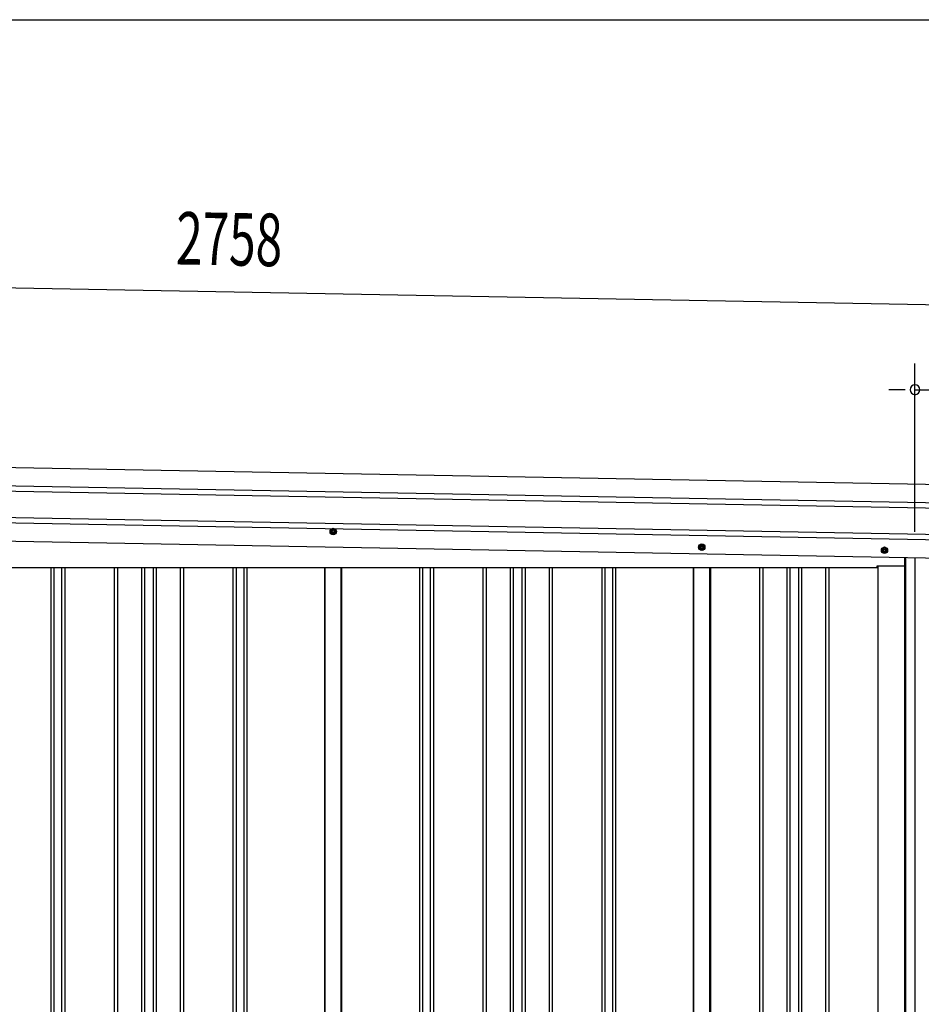
# Model space of a CAD drawing. Extents: x 542 to 20656, y 217 to 14052.
# Drawn here: x 12254 to 13969, y 12179 to 14052 of the extents above; entities that cross this region are included whole.
import ezdxf

# ---------------------------------------------------------------- set-up
doc = ezdxf.new("R2010")
doc.units = 0
doc.header["$LTSCALE"] = 50
doc.header["$MEASUREMENT"] = 0
doc.linetypes.add('HIDE-M', pattern=[2, 1, -1])
for name, color, linetype in [('SUNPOU', 4, 'CONTINUOUS'), ('WAKUSEN-01', 50, 'CONTINUOUS'), ('上枠左右A1_5', 1, 'CONTINUOUS'), ('壁パネル', 2, 'CONTINUOUS'), ('柱後', 3, 'CONTINUOUS'), ('間柱', 3, 'CONTINUOUS')]:
    doc.layers.add(name, color=color, linetype=linetype)
doc.styles.add('00', font='ROMANS', dxfattribs={"width": 0.666667, "bigfont": 'BIGFONT'})

msp = doc.modelspace()

# ---------------------------------------------------------------- linework, layer by layer
at = {"layer": 'SUNPOU'}
for p, q in [((11323.1, 13559.2), (14030.6, 13509.8)), ((13956.9, 13077.8), (13956.9, 13398.3)), ((13931.9, 13348.3), (13906.9, 13348.3)), ((13938.1, 13348.3), (13919.4, 13348.3)), ((13956.9, 13348.3), (14049.4, 13348.3))]:
    msp.add_line(p, q, dxfattribs=at)
for start, end in [(0, 180), (180, 0)]:
    msp.add_arc((13956.9, 13348.3), 9.38, start, end, dxfattribs=at)
at = {"layer": 'WAKUSEN-01'}
msp.add_line((542.5, 14052.5), (20477.5, 14052.5), dxfattribs=at)
at = {"layer": '上枠左右A1_5'}
for p, q in [((11328.9, 13216.9), (14022.4, 13167.8)), ((11328.3, 13181.9), (14021.8, 13132.8)), ((11328.1, 13171.9), (14021.6, 13122.8)), ((11327.2, 13121.9), (14020.7, 13072.8)), ((11327, 13111.9), (14020.5, 13062.8)), ((11326.4, 13076.9), (14019.8, 13027.8)), ((13937.4, 13013.3), (13937.4, 13029.3)), ((11465.4, 13010.3), (13884.9, 13010.3)), ((13884.9, 13010.3), (13884.9, 13013.3)), ((13884.9, 13013.3), (13937.4, 13013.3))]:
    msp.add_line(p, q, dxfattribs=at)
at = {"layer": '上枠左右A1_5', "color": 6, "linetype": 'HIDE-M'}
for p, q in [((12850.4, 13084.1), (12845.4, 13081.2)), ((12845.4, 13081.2), (12845.4, 13075.4)), ((12855.4, 13081.2), (12850.4, 13084.1)), ((12855.4, 13075.4), (12855.4, 13081.2)), ((12845.4, 13075.4), (12850.4, 13072.6)), ((12850.4, 13072.6), (12855.4, 13075.4)), ((13551.4, 13054.6), (13546.4, 13051.7)), ((13546.4, 13051.7), (13546.4, 13045.9)), ((13546.4, 13045.9), (13551.4, 13043.1)), ((13556.4, 13051.7), (13551.4, 13054.6)), ((13551.4, 13043.1), (13556.4, 13045.9)), ((13556.4, 13045.9), (13556.4, 13051.7)), ((13898.9, 13048.6), (13893.9, 13045.7)), ((13893.9, 13045.7), (13893.9, 13039.9)), ((13903.9, 13045.7), (13898.9, 13048.6)), ((13903.9, 13039.9), (13903.9, 13045.7)), ((13893.9, 13039.9), (13898.9, 13037.1)), ((13898.9, 13037.1), (13903.9, 13039.9))]:
    msp.add_line(p, q, dxfattribs=at)
at = {"layer": '上枠左右A1_5', "color": 6}
for centre, radius in [((12850.4, 13078.3), 6), ((12850.4, 13078.3), 4.5), ((12850.4, 13078.3), 3), ((12850.4, 13078.3), 2), ((13551.4, 13048.8), 6), ((13551.4, 13048.8), 4.5), ((13551.4, 13048.8), 3), ((13551.4, 13048.8), 2), ((13898.9, 13042.8), 6), ((13898.9, 13042.8), 4.5), ((13898.9, 13042.8), 3), ((13898.9, 13042.8), 2)]:
    msp.add_circle(centre, radius, dxfattribs=at)
at = {"layer": '壁パネル'}
for p, q in [((12313.2, 13010.3), (12313.2, 10914.3)), ((12319.2, 13010.3), (12319.2, 10914.3)), ((12333.8, 13010.3), (12333.8, 10914.3)), ((12339.8, 13010.3), (12339.8, 10914.3)), ((12434, 13010.3), (12434, 10914.3)), ((12440, 13010.3), (12440, 10914.3)), ((12485.6, 13010.3), (12485.6, 10914.3)), ((12491.6, 13010.3), (12491.6, 10914.3)), ((12508, 13010.3), (12508, 10914.3)), ((12514, 13010.3), (12514, 10914.3)), ((12559.6, 13010.3), (12559.6, 10914.3)), ((12565.6, 13010.3), (12565.6, 10914.3)), ((12659.7, 13010.3), (12659.7, 10914.3)), ((12665.7, 13010.3), (12665.7, 10914.3)), ((12680.4, 13010.3), (12680.4, 10914.3)), ((12686.4, 13010.3), (12686.4, 10914.3)), ((12834.3, 13010.3), (12834.3, 10913.3)), ((12866.5, 13010.3), (12866.5, 10913.3)), ((13014.5, 13010.3), (13014.5, 10914.3)), ((13020.5, 13010.3), (13020.5, 10914.3)), ((13035.1, 13010.3), (13035.1, 10914.3)), ((13041.1, 13010.3), (13041.1, 10914.3)), ((13135.2, 13010.3), (13135.2, 10914.3)), ((13141.2, 13010.3), (13141.2, 10914.3)), ((13186.9, 13010.3), (13186.9, 10914.3)), ((13192.9, 13010.3), (13192.9, 10914.3)), ((13209.2, 13010.3), (13209.2, 10914.3)), ((13215.2, 13010.3), (13215.2, 10914.3)), ((13260.9, 13010.3), (13260.9, 10914.3)), ((13266.9, 13010.3), (13266.9, 10914.3)), ((13361, 13010.3), (13361, 10914.3)), ((13367, 13010.3), (13367, 10914.3)), ((13381.6, 13010.3), (13381.6, 10914.3)), ((13387.6, 13010.3), (13387.6, 10914.3)), ((13535.5, 13010.3), (13535.5, 10913.3)), ((13567.8, 13010.3), (13567.8, 10913.3)), ((13661.2, 13010.3), (13661.2, 10914.3)), ((13667.2, 13010.3), (13667.2, 10914.3)), ((13712.9, 13010.3), (13712.9, 10914.3)), ((13718.9, 13010.3), (13718.9, 10914.3)), ((13735.2, 13010.3), (13735.2, 10914.3)), ((13741.2, 13010.3), (13741.2, 10914.3)), ((13786.9, 13010.3), (13786.9, 10914.3)), ((13792.9, 13010.3), (13792.9, 10914.3)), ((13886.3, 13013.3), (13886.3, 10913.3))]:
    msp.add_line(p, q, dxfattribs=at)
at = {"layer": '柱後'}
for p, q in [((13937.5, 10863.3), (13937.5, 13029.3)), ((13939.5, 10863.3), (13939.5, 13029.3)), ((13957.5, 10863.3), (13957.5, 13029)), ((13886.5, 13013.3), (13886.5, 10913.3))]:
    msp.add_line(p, q, dxfattribs=at)
at = {"layer": '間柱'}
for p, q in [((12834.7, 10913.3), (12834.7, 13010.3)), ((12865.7, 10913.3), (12865.7, 13010.3)), ((13535.7, 10913.3), (13535.7, 13010.3)), ((13566.7, 10913.3), (13566.7, 13010.3))]:
    msp.add_line(p, q, dxfattribs=at)

# ---------------------------------------------------------------- texts
at = {"layer": 'SUNPOU', "style": '00', "width": 0.666667}
msp.add_text('2758', height=100, rotation=358.9561, dxfattribs=at).set_placement((12550.8, 13586.8))

doc.saveas('drawing.dxf')
